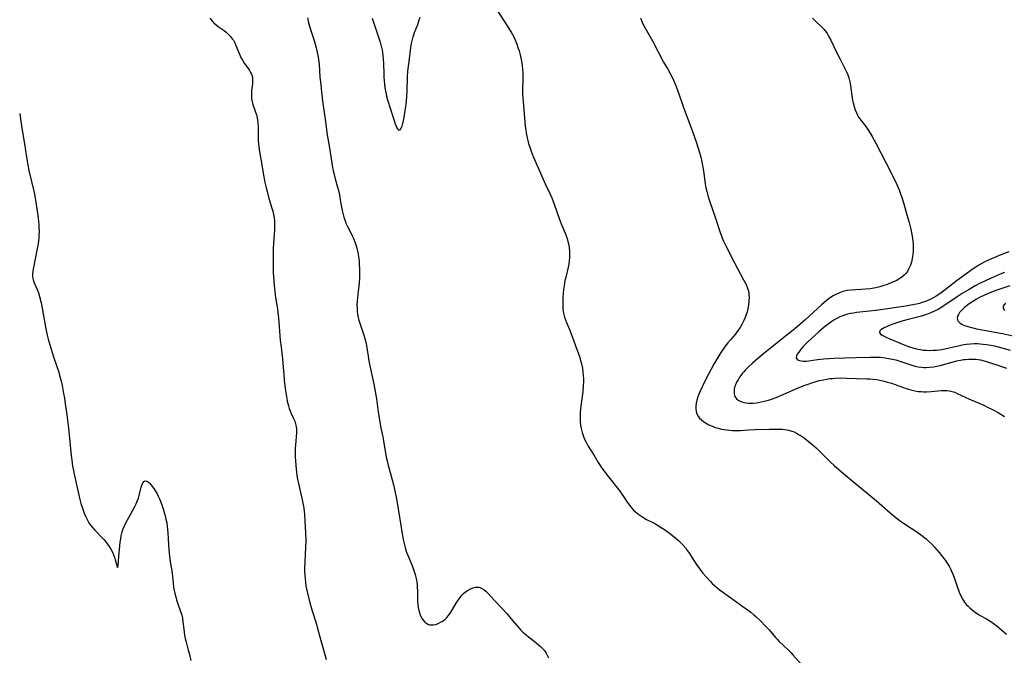
# Model space of a CAD drawing. Units: inches. Extents: x 2088109 to 2093552, y 164557 to 170002.
# Drawn here: x 2089455 to 2089674, y 166028 to 166170 of the extents above; entities that cross this region are included whole.
import ezdxf

# ---------------------------------------------------------------- set-up
doc = ezdxf.new("R2010")
doc.units = ezdxf.units.IN
doc.header["$MEASUREMENT"] = 0
doc.layers.add('c_11_T15S_R19E', color=243, linetype='Continuous')

msp = doc.modelspace()

# ---------------------------------------------------------------- linework, layer by layer
at = {"layer": 'c_11_T15S_R19E'}
for points in [[(2089560.98, 166172.3, 980), (2089563.42, 166168.51, 980), (2089564.29, 166167.11, 980), (2089564.59, 166166.56, 980), (2089564.87, 166166.01, 980), (2089565.26, 166165.17, 980), (2089565.55, 166164.43, 980), (2089565.81, 166163.67, 980), (2089566.06, 166162.88, 980), (2089566.29, 166162.04, 980), (2089566.46, 166161.31, 980), (2089566.61, 166160.58, 980), (2089566.75, 166159.61, 980), (2089566.83, 166158.73, 980), (2089566.88, 166157.86, 980), (2089566.89, 166156.55, 980), (2089566.82, 166154.13, 980), (2089566.84, 166153.28, 980), (2089566.94, 166151.58, 980), (2089567.46, 166146.1, 980), (2089567.57, 166145.19, 980), (2089567.66, 166144.59, 980), (2089567.87, 166143.5, 980), (2089568.02, 166142.86, 980), (2089568.19, 166142.23, 980), (2089568.51, 166141.19, 980), (2089568.75, 166140.51, 980), (2089569.23, 166139.27, 980), (2089570.66, 166136.13, 980), (2089571.92, 166133.23, 980), (2089573.01, 166130.87, 980), (2089573.36, 166130.05, 980), (2089573.89, 166128.65, 980), (2089575.04, 166125.43, 980), (2089575.49, 166124.28, 980), (2089576.36, 166122.16, 980), (2089576.59, 166121.57, 980), (2089576.8, 166120.97, 980), (2089577.04, 166120.05, 980), (2089577.14, 166119.51, 980), (2089577.22, 166118.96, 980), (2089577.3, 166118.13, 980), (2089577.31, 166117.42, 980), (2089577.3, 166116.77, 980), (2089577.25, 166116.11, 980), (2089577.14, 166115.25, 980), (2089577.01, 166114.56, 980), (2089576.86, 166113.88, 980), (2089576.4, 166112.04, 980), (2089576.3, 166111.6, 980), (2089576.18, 166110.95, 980), (2089575.99, 166109.62, 980), (2089575.9, 166108.71, 980), (2089575.84, 166107.93, 980), (2089575.81, 166107.14, 980), (2089575.81, 166106.06, 980), (2089575.87, 166105.18, 980), (2089575.99, 166104.32, 980), (2089576.2, 166103.44, 980), (2089576.4, 166102.83, 980), (2089576.64, 166102.24, 980), (2089577.35, 166100.63, 980), (2089577.73, 166099.72, 980), (2089578.59, 166097.26, 980), (2089579.36, 166095.22, 980), (2089579.56, 166094.65, 980), (2089579.88, 166093.53, 980), (2089580.02, 166092.97, 980), (2089580.2, 166092.06, 980), (2089580.33, 166091.12, 980), (2089580.4, 166090.42, 980), (2089580.43, 166089.64, 980), (2089580.43, 166088.87, 980), (2089580.4, 166088.17, 980), (2089580.28, 166086.71, 980), (2089579.88, 166083.58, 980), (2089579.74, 166082.16, 980), (2089579.68, 166081.14, 980), (2089579.69, 166080.13, 980), (2089579.78, 166079.23, 980), (2089579.9, 166078.54, 980), (2089580.13, 166077.67, 980), (2089580.36, 166076.97, 980), (2089580.63, 166076.29, 980), (2089580.95, 166075.61, 980), (2089581.49, 166074.63, 980), (2089582.82, 166072.5, 980), (2089583.75, 166070.93, 980), (2089584.15, 166070.29, 980), (2089584.56, 166069.69, 980), (2089585.06, 166069, 980), (2089586.02, 166067.73, 980), (2089588.61, 166064.46, 980), (2089589.02, 166063.9, 980), (2089589.41, 166063.33, 980), (2089590.23, 166062.09, 980), (2089590.71, 166061.42, 980), (2089591.2, 166060.81, 980), (2089591.63, 166060.34, 980), (2089592.08, 166059.91, 980), (2089592.79, 166059.31, 980), (2089593.66, 166058.72, 980), (2089594.54, 166058.25, 980), (2089596.1, 166057.5, 980), (2089596.74, 166057.14, 980), (2089597.82, 166056.44, 980), (2089598.52, 166055.96, 980), (2089599.62, 166055.16, 980), (2089600.66, 166054.36, 980), (2089601.67, 166053.5, 980), (2089602.15, 166053.04, 980), (2089602.67, 166052.52, 980), (2089603.27, 166051.81, 980), (2089603.63, 166051.33, 980), (2089603.97, 166050.83, 980), (2089605.21, 166048.83, 980), (2089605.67, 166048.15, 980), (2089606.42, 166047.12, 980), (2089607.13, 166046.24, 980), (2089607.75, 166045.51, 980), (2089608.81, 166044.34, 980), (2089609.19, 166043.95, 980), (2089609.71, 166043.46, 980), (2089610.23, 166043.01, 980), (2089610.77, 166042.58, 980), (2089611.48, 166042.05, 980), (2089616.06, 166038.81, 980), (2089617.3, 166037.89, 980), (2089617.78, 166037.52, 980), (2089618.48, 166036.94, 980), (2089618.93, 166036.55, 980), (2089619.89, 166035.63, 980), (2089621.18, 166034.33, 980), (2089621.89, 166033.57, 980), (2089623.3, 166031.89, 980), (2089623.73, 166031.41, 980), (2089624.16, 166030.97, 980), (2089626.2, 166029.04, 980), (2089626.75, 166028.48, 980), (2089627.19, 166028, 980), (2089629.11, 166025.84, 980)], [(2089497.02, 166170.24, 984), (2089497.37, 166169.76, 984), (2089497.7, 166169.39, 984), (2089497.93, 166169.15, 984), (2089498.49, 166168.67, 984), (2089498.88, 166168.37, 984), (2089500.2, 166167.42, 984), (2089500.63, 166167.09, 984), (2089501.04, 166166.73, 984), (2089501.57, 166166.2, 984), (2089502.03, 166165.62, 984), (2089502.26, 166165.27, 984), (2089502.56, 166164.71, 984), (2089502.83, 166164.12, 984), (2089503.63, 166162.16, 984), (2089503.97, 166161.4, 984), (2089504.29, 166160.79, 984), (2089504.66, 166160.19, 984), (2089505.61, 166158.87, 984), (2089505.88, 166158.48, 984), (2089506.11, 166158.09, 984), (2089506.3, 166157.69, 984), (2089506.52, 166156.95, 984), (2089506.57, 166156.19, 984), (2089506.53, 166155.5, 984), (2089506.35, 166154.04, 984), (2089506.31, 166153.46, 984), (2089506.3, 166152.86, 984), (2089506.33, 166152.27, 984), (2089506.44, 166151.52, 984), (2089506.6, 166150.95, 984), (2089507.24, 166149.18, 984), (2089507.42, 166148.58, 984), (2089507.56, 166147.96, 984), (2089507.66, 166147.39, 984), (2089507.72, 166146.8, 984), (2089507.77, 166145.81, 984), (2089507.82, 166142.78, 984), (2089507.85, 166142.23, 984), (2089507.93, 166141.5, 984), (2089508.03, 166140.76, 984), (2089508.45, 166138.32, 984), (2089508.9, 166135.61, 984), (2089509.3, 166133.5, 984), (2089509.58, 166132.31, 984), (2089509.79, 166131.48, 984), (2089510.14, 166130.25, 984), (2089510.89, 166127.77, 984), (2089511.08, 166127.06, 984), (2089511.23, 166126.34, 984), (2089511.34, 166125.58, 984), (2089511.42, 166124.81, 984), (2089511.46, 166124.15, 984), (2089511.46, 166123.43, 984), (2089511.44, 166122.72, 984), (2089511.4, 166122.01, 984), (2089511.22, 166119.8, 984), (2089511.16, 166118.87, 984), (2089511.12, 166117.47, 984), (2089511.12, 166116.52, 984), (2089511.19, 166113.4, 984), (2089511.27, 166111.56, 984), (2089511.36, 166110.38, 984), (2089511.49, 166109.2, 984), (2089511.62, 166108.27, 984), (2089511.97, 166106.13, 984), (2089512.11, 166105.17, 984), (2089512.34, 166103.2, 984), (2089512.52, 166101.3, 984), (2089512.75, 166098.19, 984), (2089512.83, 166097.34, 984), (2089513.25, 166094.11, 984), (2089513.34, 166093.05, 984), (2089513.52, 166090.6, 984), (2089513.64, 166089.37, 984), (2089513.85, 166087.46, 984), (2089513.96, 166086.6, 984), (2089514.18, 166085.25, 984), (2089514.31, 166084.64, 984), (2089514.58, 166083.6, 984), (2089514.75, 166083.04, 984), (2089514.94, 166082.51, 984), (2089515.2, 166081.9, 984), (2089515.72, 166080.77, 984), (2089515.97, 166080.18, 984), (2089516.17, 166079.58, 984), (2089516.3, 166078.97, 984), (2089516.36, 166078.33, 984), (2089516.36, 166077.67, 984), (2089516.14, 166074.81, 984), (2089516.1, 166074.16, 984), (2089516.07, 166073.15, 984), (2089516.09, 166072.1, 984), (2089516.11, 166071.45, 984), (2089516.2, 166070.19, 984), (2089516.35, 166068.77, 984), (2089516.46, 166068.06, 984), (2089516.6, 166067.22, 984), (2089516.93, 166065.61, 984), (2089517.65, 166062.59, 984), (2089517.8, 166061.89, 984), (2089517.93, 166061.19, 984), (2089518.07, 166060.16, 984), (2089518.15, 166059.27, 984), (2089518.24, 166057.96, 984), (2089518.39, 166055.17, 984), (2089518.43, 166053.37, 984), (2089518.4, 166051.93, 984), (2089518.2, 166048.78, 984), (2089518.17, 166047.32, 984), (2089518.17, 166046.58, 984), (2089518.21, 166045.79, 984), (2089518.27, 166044.99, 984), (2089518.35, 166044.21, 984), (2089518.47, 166043.42, 984), (2089518.6, 166042.73, 984), (2089518.81, 166041.77, 984), (2089519.36, 166039.63, 984), (2089519.89, 166037.81, 984), (2089520.81, 166034.86, 984), (2089521, 166034.2, 984), (2089521.77, 166031.19, 984), (2089522.69, 166028.09, 984), (2089522.99, 166026.92, 984)], [(2089518.79, 166170.31, 982), (2089519.07, 166169.18, 982), (2089519.62, 166167.26, 982), (2089520.29, 166165.19, 982), (2089520.54, 166164.38, 982), (2089520.76, 166163.56, 982), (2089520.92, 166162.89, 982), (2089521.19, 166161.53, 982), (2089521.28, 166160.94, 982), (2089521.4, 166159.91, 982), (2089521.61, 166157.06, 982), (2089521.76, 166155.38, 982), (2089521.94, 166153.68, 982), (2089522.26, 166151.17, 982), (2089522.68, 166148.14, 982), (2089522.97, 166145.9, 982), (2089523.16, 166144.56, 982), (2089523.81, 166140.83, 982), (2089524.36, 166137.26, 982), (2089524.57, 166136.09, 982), (2089524.74, 166135.32, 982), (2089524.93, 166134.59, 982), (2089525.39, 166133, 982), (2089525.73, 166131.7, 982), (2089525.94, 166130.75, 982), (2089526.06, 166130.11, 982), (2089526.34, 166128.38, 982), (2089526.55, 166127.25, 982), (2089526.76, 166126.36, 982), (2089526.93, 166125.75, 982), (2089527.12, 166125.16, 982), (2089527.4, 166124.43, 982), (2089527.75, 166123.66, 982), (2089528.48, 166122.25, 982), (2089528.79, 166121.62, 982), (2089529.07, 166120.98, 982), (2089529.37, 166120.23, 982), (2089529.61, 166119.55, 982), (2089529.81, 166118.85, 982), (2089529.99, 166118.15, 982), (2089530.12, 166117.53, 982), (2089530.24, 166116.79, 982), (2089530.32, 166116.03, 982), (2089530.39, 166115.27, 982), (2089530.43, 166114.12, 982), (2089530.44, 166113.22, 982), (2089530.41, 166112.04, 982), (2089530.29, 166110.37, 982), (2089530.17, 166109.26, 982), (2089529.98, 166107.73, 982), (2089529.91, 166107.01, 982), (2089529.87, 166106.16, 982), (2089529.89, 166105.2, 982), (2089529.93, 166104.66, 982), (2089530.01, 166104.12, 982), (2089530.16, 166103.31, 982), (2089530.3, 166102.77, 982), (2089530.52, 166102.04, 982), (2089531.42, 166099.39, 982), (2089531.64, 166098.67, 982), (2089531.87, 166097.81, 982), (2089532.03, 166097.09, 982), (2089532.18, 166096.15, 982), (2089532.34, 166094.74, 982), (2089532.5, 166093.65, 982), (2089532.86, 166091.86, 982), (2089533.62, 166088.48, 982), (2089533.94, 166086.82, 982), (2089534.22, 166085.15, 982), (2089534.62, 166082.18, 982), (2089534.87, 166080.52, 982), (2089535.23, 166078.62, 982), (2089535.65, 166076.68, 982), (2089535.82, 166075.8, 982), (2089536.42, 166072.15, 982), (2089536.58, 166071.34, 982), (2089536.82, 166070.3, 982), (2089537.03, 166069.55, 982), (2089537.76, 166067.09, 982), (2089538.05, 166065.96, 982), (2089538.34, 166064.64, 982), (2089538.73, 166062.48, 982), (2089540.03, 166054.61, 982), (2089540.19, 166053.73, 982), (2089540.38, 166052.86, 982), (2089540.53, 166052.26, 982), (2089540.73, 166051.61, 982), (2089540.95, 166050.96, 982), (2089541.38, 166049.85, 982), (2089542.25, 166047.75, 982), (2089542.67, 166046.61, 982), (2089542.88, 166045.91, 982), (2089543.03, 166045.31, 982), (2089543.22, 166044.3, 982), (2089543.29, 166043.65, 982), (2089543.34, 166042.99, 982), (2089543.35, 166042.43, 982), (2089543.35, 166040.74, 982), (2089543.37, 166039.94, 982), (2089543.43, 166039.27, 982), (2089543.53, 166038.56, 982), (2089543.67, 166037.88, 982), (2089543.89, 166037.17, 982), (2089544.14, 166036.58, 982), (2089544.44, 166036.03, 982), (2089544.7, 166035.66, 982), (2089545.02, 166035.31, 982), (2089545.48, 166034.97, 982), (2089545.85, 166034.79, 982), (2089546.16, 166034.71, 982), (2089546.56, 166034.68, 982), (2089546.98, 166034.7, 982), (2089547.44, 166034.79, 982), (2089548.01, 166034.98, 982), (2089548.82, 166035.41, 982), (2089549.19, 166035.67, 982), (2089549.54, 166035.96, 982), (2089549.92, 166036.33, 982), (2089550.27, 166036.75, 982), (2089550.83, 166037.53, 982), (2089551.19, 166038.1, 982), (2089552.05, 166039.55, 982), (2089552.29, 166039.95, 982), (2089552.67, 166040.51, 982), (2089553.08, 166041.04, 982), (2089553.3, 166041.3, 982), (2089553.69, 166041.69, 982), (2089554.13, 166042.07, 982), (2089554.69, 166042.46, 982), (2089555.25, 166042.77, 982), (2089555.79, 166042.99, 982), (2089556.34, 166043.11, 982), (2089556.72, 166043.13, 982), (2089557.1, 166043.08, 982), (2089557.67, 166042.88, 982), (2089558.18, 166042.58, 982), (2089558.62, 166042.24, 982), (2089559.04, 166041.84, 982), (2089560.67, 166040.05, 982), (2089562.14, 166038.49, 982), (2089563.3, 166037.2, 982), (2089564.25, 166036.12, 982), (2089566.1, 166033.92, 982), (2089566.49, 166033.49, 982), (2089566.9, 166033.07, 982), (2089567.62, 166032.43, 982), (2089568.15, 166032.01, 982), (2089569.4, 166031.06, 982), (2089570.41, 166030.24, 982), (2089570.88, 166029.82, 982), (2089571.31, 166029.38, 982), (2089571.71, 166028.93, 982), (2089572.09, 166028.4, 982), (2089572.37, 166027.92, 982), (2089572.64, 166027.34, 982)], [(2089533.27, 166170.19, 980), (2089534.62, 166166.15, 980), (2089535.02, 166164.83, 980), (2089535.25, 166163.98, 980), (2089535.47, 166163.04, 980), (2089535.55, 166162.58, 980), (2089535.66, 166161.87, 980), (2089535.73, 166161.15, 980), (2089535.8, 166160.09, 980), (2089535.85, 166157.79, 980), (2089535.87, 166157.05, 980), (2089535.92, 166156.3, 980), (2089535.99, 166155.49, 980), (2089536.09, 166154.68, 980), (2089536.28, 166153.58, 980), (2089536.47, 166152.78, 980), (2089536.68, 166151.98, 980), (2089537.33, 166149.89, 980), (2089538.42, 166146.64, 980), (2089538.57, 166146.26, 980), (2089538.8, 166145.72, 980), (2089538.94, 166145.47, 980), (2089539.24, 166145.17, 980), (2089539.54, 166145.24, 980), (2089539.76, 166145.64, 980), (2089539.93, 166146.1, 980), (2089540.09, 166146.67, 980), (2089540.37, 166147.99, 980), (2089540.65, 166149.55, 980), (2089540.83, 166150.92, 980), (2089540.97, 166152.6, 980), (2089541.04, 166153.96, 980), (2089541.16, 166157.02, 980), (2089541.25, 166158.38, 980), (2089541.42, 166160.04, 980), (2089541.71, 166162.32, 980), (2089541.91, 166163.65, 980), (2089542.07, 166164.54, 980), (2089542.25, 166165.42, 980), (2089542.41, 166166.01, 980), (2089542.73, 166166.98, 980), (2089543.43, 166168.81, 980), (2089543.79, 166169.86, 980), (2089543.97, 166170.44, 980)], [(2089593.19, 166170.19, 978), (2089593.55, 166169.32, 978), (2089593.72, 166168.95, 978), (2089594.14, 166168.13, 978), (2089596.2, 166164.47, 978), (2089596.68, 166163.54, 978), (2089597.53, 166161.85, 978), (2089598.04, 166160.87, 978), (2089598.33, 166160.35, 978), (2089599.28, 166158.78, 978), (2089599.89, 166157.73, 978), (2089600.25, 166157.02, 978), (2089600.55, 166156.39, 978), (2089601.01, 166155.31, 978), (2089601.45, 166154.13, 978), (2089602.41, 166151.35, 978), (2089602.8, 166150.28, 978), (2089604.72, 166145.13, 978), (2089605.65, 166142.37, 978), (2089606.33, 166140.2, 978), (2089606.63, 166139.12, 978), (2089606.78, 166138.5, 978), (2089607.03, 166137.31, 978), (2089607.22, 166136.14, 978), (2089607.62, 166133.2, 978), (2089607.8, 166132.3, 978), (2089607.99, 166131.46, 978), (2089608.21, 166130.62, 978), (2089608.58, 166129.42, 978), (2089610.03, 166125.33, 978), (2089610.9, 166122.59, 978), (2089611.17, 166121.76, 978), (2089611.49, 166120.93, 978), (2089611.74, 166120.36, 978), (2089612.38, 166119.04, 978), (2089614.14, 166115.58, 978), (2089616.19, 166111.77, 978), (2089616.75, 166110.68, 978), (2089617, 166110.12, 978), (2089617.22, 166109.47, 978), (2089617.34, 166108.93, 978), (2089617.4, 166108.46, 978), (2089617.43, 166107.75, 978), (2089617.4, 166107.03, 978), (2089617.28, 166106.07, 978), (2089617.14, 166105.32, 978), (2089616.96, 166104.56, 978), (2089616.73, 166103.82, 978), (2089616.56, 166103.34, 978), (2089616.28, 166102.67, 978), (2089615.82, 166101.78, 978), (2089615.43, 166101.12, 978), (2089615, 166100.49, 978), (2089614.62, 166100, 978), (2089614.28, 166099.58, 978), (2089613.24, 166098.38, 978), (2089612.65, 166097.67, 978), (2089612.08, 166096.92, 978), (2089611.62, 166096.26, 978), (2089611.15, 166095.53, 978), (2089609.57, 166092.94, 978), (2089608.85, 166091.65, 978), (2089607.85, 166089.74, 978), (2089607.09, 166088.15, 978), (2089606.49, 166086.86, 978), (2089606.23, 166086.23, 978), (2089605.99, 166085.6, 978), (2089605.76, 166084.85, 978), (2089605.62, 166084.24, 978), (2089605.51, 166083.57, 978), (2089605.5, 166082.91, 978), (2089605.58, 166082.35, 978), (2089605.74, 166081.86, 978), (2089606.03, 166081.33, 978), (2089606.37, 166080.89, 978), (2089606.77, 166080.48, 978), (2089607.22, 166080.11, 978), (2089607.72, 166079.78, 978), (2089608.45, 166079.38, 978), (2089609.24, 166079.04, 978), (2089609.88, 166078.8, 978), (2089610.54, 166078.6, 978), (2089611.29, 166078.42, 978), (2089611.85, 166078.32, 978), (2089612.41, 166078.23, 978), (2089613.07, 166078.16, 978), (2089613.67, 166078.12, 978), (2089614.27, 166078.11, 978), (2089615.48, 166078.13, 978), (2089617.36, 166078.26, 978), (2089618.81, 166078.34, 978), (2089621.94, 166078.43, 978), (2089623.36, 166078.43, 978), (2089624.15, 166078.41, 978), (2089624.79, 166078.38, 978), (2089625.42, 166078.32, 978), (2089626.26, 166078.17, 978), (2089626.94, 166077.97, 978), (2089627.48, 166077.77, 978), (2089628, 166077.52, 978), (2089628.63, 166077.17, 978), (2089629.25, 166076.77, 978), (2089629.72, 166076.44, 978), (2089630.71, 166075.65, 978), (2089631.33, 166075.13, 978), (2089632.38, 166074.2, 978), (2089633.47, 166073.16, 978), (2089635.54, 166071.12, 978), (2089636.45, 166070.28, 978), (2089637.52, 166069.32, 978), (2089638.5, 166068.47, 978), (2089640.82, 166066.57, 978), (2089642.44, 166065.2, 978), (2089645.87, 166062.36, 978), (2089648.93, 166059.7, 978), (2089650.27, 166058.61, 978), (2089651.18, 166057.93, 978), (2089652.33, 166057.13, 978), (2089654.87, 166055.46, 978), (2089655.98, 166054.66, 978), (2089656.93, 166053.88, 978), (2089657.58, 166053.29, 978), (2089658.2, 166052.69, 978), (2089658.8, 166052.07, 978), (2089659.37, 166051.44, 978), (2089659.9, 166050.82, 978), (2089660.41, 166050.18, 978), (2089661.2, 166049.11, 978), (2089661.63, 166048.48, 978), (2089662.07, 166047.76, 978), (2089662.37, 166047.22, 978), (2089662.65, 166046.66, 978), (2089662.94, 166045.99, 978), (2089663.29, 166045.01, 978), (2089663.88, 166043.22, 978), (2089664.33, 166042.01, 978), (2089664.58, 166041.45, 978), (2089664.82, 166040.94, 978), (2089665.08, 166040.45, 978), (2089665.38, 166039.98, 978), (2089665.92, 166039.27, 978), (2089666.31, 166038.85, 978), (2089666.71, 166038.46, 978), (2089667.33, 166037.94, 978), (2089667.99, 166037.46, 978), (2089668.58, 166037.08, 978), (2089669.03, 166036.81, 978), (2089670.4, 166036.06, 978), (2089671.06, 166035.67, 978), (2089671.64, 166035.28, 978), (2089672.2, 166034.87, 978), (2089672.78, 166034.43, 978), (2089673.34, 166033.96, 978), (2089674.88, 166032.62, 978)], [(2089631.6, 166170.19, 976), (2089632.19, 166169.59, 976), (2089633.51, 166168.37, 976), (2089634.08, 166167.78, 976), (2089634.48, 166167.28, 976), (2089634.84, 166166.75, 976), (2089635.17, 166166.18, 976), (2089635.65, 166165.26, 976), (2089636.93, 166162.59, 976), (2089637.65, 166161.19, 976), (2089638.82, 166158.96, 976), (2089639.19, 166158.22, 976), (2089639.48, 166157.56, 976), (2089639.72, 166156.89, 976), (2089639.93, 166156.02, 976), (2089640.07, 166155.15, 976), (2089640.35, 166152.93, 976), (2089640.52, 166151.86, 976), (2089640.64, 166151.29, 976), (2089640.87, 166150.45, 976), (2089641.1, 166149.75, 976), (2089641.38, 166149.06, 976), (2089641.63, 166148.56, 976), (2089641.96, 166148, 976), (2089642.34, 166147.44, 976), (2089643.46, 166145.99, 976), (2089643.97, 166145.31, 976), (2089644.47, 166144.53, 976), (2089644.9, 166143.81, 976), (2089645.79, 166142.15, 976), (2089647.94, 166137.93, 976), (2089649.83, 166134.3, 976), (2089650.43, 166133.04, 976), (2089650.92, 166131.86, 976), (2089651.23, 166130.99, 976), (2089651.53, 166130.13, 976), (2089651.96, 166128.72, 976), (2089652.68, 166126.29, 976), (2089653.16, 166124.53, 976), (2089653.52, 166123.04, 976), (2089653.69, 166122.29, 976), (2089653.83, 166121.53, 976), (2089653.99, 166120.4, 976), (2089654.05, 166119.62, 976), (2089654.08, 166118.85, 976), (2089654.06, 166118.09, 976), (2089654, 166117.39, 976), (2089653.87, 166116.52, 976), (2089653.67, 166115.67, 976), (2089653.46, 166115.02, 976), (2089653.27, 166114.57, 976), (2089653.05, 166114.13, 976), (2089652.76, 166113.64, 976), (2089652.42, 166113.19, 976), (2089652.04, 166112.78, 976), (2089651.43, 166112.28, 976), (2089650.74, 166111.84, 976), (2089650.38, 166111.64, 976), (2089649.46, 166111.2, 976), (2089648.77, 166110.91, 976), (2089648.13, 166110.67, 976), (2089647.48, 166110.46, 976), (2089646.6, 166110.21, 976), (2089645.72, 166110, 976), (2089644.45, 166109.78, 976), (2089643.44, 166109.67, 976), (2089640.22, 166109.46, 976), (2089639.32, 166109.34, 976), (2089638.63, 166109.2, 976), (2089638.1, 166109.05, 976), (2089637.44, 166108.79, 976), (2089636.82, 166108.51, 976), (2089636.22, 166108.18, 976), (2089635.59, 166107.79, 976), (2089635.05, 166107.42, 976), (2089634.54, 166107.01, 976), (2089633.57, 166106.19, 976), (2089629.85, 166102.75, 976), (2089627.66, 166100.84, 976), (2089626.25, 166099.66, 976), (2089622.93, 166097.1, 976), (2089620.26, 166094.93, 976), (2089619.27, 166094.09, 976), (2089618.18, 166093.13, 976), (2089617.28, 166092.3, 976), (2089616.62, 166091.63, 976), (2089616.25, 166091.23, 976), (2089615.9, 166090.82, 976), (2089615.6, 166090.42, 976), (2089615.31, 166090.01, 976), (2089614.95, 166089.45, 976), (2089614.63, 166088.89, 976), (2089614.38, 166088.32, 976), (2089614.26, 166087.97, 976), (2089614.1, 166087.3, 976), (2089614.06, 166086.79, 976), (2089614.08, 166086.31, 976), (2089614.26, 166085.69, 976), (2089614.63, 166085.18, 976), (2089614.96, 166084.91, 976), (2089615.59, 166084.58, 976), (2089616.26, 166084.37, 976), (2089616.77, 166084.28, 976), (2089617.29, 166084.22, 976), (2089617.81, 166084.21, 976), (2089618.34, 166084.23, 976), (2089619.17, 166084.31, 976), (2089620.14, 166084.48, 976), (2089620.78, 166084.62, 976), (2089621.73, 166084.89, 976), (2089622.67, 166085.19, 976), (2089623.5, 166085.5, 976), (2089625.19, 166086.19, 976), (2089628.2, 166087.54, 976), (2089629.09, 166087.92, 976), (2089629.72, 166088.17, 976), (2089630.36, 166088.41, 976), (2089631.67, 166088.84, 976), (2089632.42, 166089.06, 976), (2089633.1, 166089.24, 976), (2089634.01, 166089.44, 976), (2089634.72, 166089.58, 976), (2089635.44, 166089.69, 976), (2089636.02, 166089.75, 976), (2089636.61, 166089.79, 976), (2089637.8, 166089.84, 976), (2089639.15, 166089.82, 976), (2089641.41, 166089.73, 976), (2089643.69, 166089.67, 976), (2089644.4, 166089.63, 976), (2089645.1, 166089.57, 976), (2089645.95, 166089.47, 976), (2089646.63, 166089.36, 976), (2089647.32, 166089.22, 976), (2089647.84, 166089.08, 976), (2089648.36, 166088.93, 976), (2089649.23, 166088.66, 976), (2089652.49, 166087.48, 976), (2089653.52, 166087.17, 976), (2089654.15, 166087.03, 976), (2089654.79, 166086.91, 976), (2089655.27, 166086.84, 976), (2089655.84, 166086.78, 976), (2089656.42, 166086.75, 976), (2089657.03, 166086.75, 976), (2089658.06, 166086.81, 976), (2089660.3, 166087.02, 976), (2089660.94, 166087.06, 976), (2089661.56, 166087.05, 976), (2089662.17, 166086.99, 976), (2089662.78, 166086.84, 976), (2089663.35, 166086.64, 976), (2089663.91, 166086.4, 976), (2089665.83, 166085.46, 976), (2089666.48, 166085.17, 976), (2089668.42, 166084.36, 976), (2089669.81, 166083.75, 976), (2089670.66, 166083.35, 976), (2089671.96, 166082.7, 976), (2089673.02, 166082.11, 976), (2089674.47, 166081.23, 976)], [(2089454.55, 166148.91, 986), (2089454.76, 166147.62, 986), (2089455.1, 166145.2, 986), (2089455.63, 166142.12, 986), (2089456.05, 166139.18, 986), (2089456.29, 166137.81, 986), (2089456.63, 166136.16, 986), (2089457.75, 166131.28, 986), (2089458.01, 166129.97, 986), (2089458.15, 166129.13, 986), (2089458.65, 166125.58, 986), (2089458.76, 166124.69, 986), (2089458.81, 166124.12, 986), (2089458.86, 166123.37, 986), (2089458.87, 166122.57, 986), (2089458.85, 166121.77, 986), (2089458.81, 166121.16, 986), (2089458.74, 166120.45, 986), (2089458.65, 166119.78, 986), (2089458.54, 166119.11, 986), (2089458.03, 166116.43, 986), (2089457.65, 166114.53, 986), (2089457.5, 166113.69, 986), (2089457.44, 166113.02, 986), (2089457.45, 166112.38, 986), (2089457.59, 166111.75, 986), (2089457.82, 166111.12, 986), (2089458.54, 166109.43, 986), (2089458.74, 166108.88, 986), (2089459.01, 166108.02, 986), (2089459.36, 166106.61, 986), (2089459.61, 166105.41, 986), (2089460.42, 166100.81, 986), (2089460.72, 166099.39, 986), (2089460.94, 166098.48, 986), (2089461.27, 166097.22, 986), (2089461.56, 166096.25, 986), (2089462.04, 166094.77, 986), (2089462.78, 166092.6, 986), (2089463.26, 166091.11, 986), (2089463.48, 166090.36, 986), (2089463.71, 166089.45, 986), (2089464.01, 166088.14, 986), (2089464.35, 166086.39, 986), (2089464.53, 166085.31, 986), (2089464.82, 166083.45, 986), (2089464.99, 166082.16, 986), (2089465.42, 166078.61, 986), (2089466.05, 166072.48, 986), (2089466.18, 166071.46, 986), (2089466.37, 166070.17, 986), (2089466.55, 166069.16, 986), (2089466.72, 166068.35, 986), (2089468, 166062.69, 986), (2089468.23, 166061.8, 986), (2089468.62, 166060.54, 986), (2089468.96, 166059.61, 986), (2089469.23, 166058.97, 986), (2089469.54, 166058.35, 986), (2089469.77, 166057.92, 986), (2089470.02, 166057.51, 986), (2089470.4, 166056.98, 986), (2089470.8, 166056.47, 986), (2089471.36, 166055.85, 986), (2089473.31, 166053.76, 986), (2089473.76, 166053.26, 986), (2089474.19, 166052.74, 986), (2089474.57, 166052.18, 986), (2089474.91, 166051.61, 986), (2089475.25, 166050.94, 986), (2089475.5, 166050.36, 986), (2089475.71, 166049.79, 986), (2089475.88, 166049.24, 986), (2089476.39, 166047.51, 986), (2089476.53, 166047.97, 986), (2089476.7, 166049.99, 986), (2089477.01, 166053.16, 986), (2089477.11, 166053.88, 986), (2089477.24, 166054.59, 986), (2089477.46, 166055.45, 986), (2089477.69, 166056.13, 986), (2089477.96, 166056.79, 986), (2089478.26, 166057.45, 986), (2089478.9, 166058.67, 986), (2089480.28, 166061.16, 986), (2089480.58, 166061.75, 986), (2089480.88, 166062.45, 986), (2089481.07, 166063.01, 986), (2089481.24, 166063.58, 986), (2089481.7, 166065.44, 986), (2089481.83, 166065.88, 986), (2089482.06, 166066.41, 986), (2089482.27, 166066.71, 986), (2089482.55, 166066.87, 986), (2089482.96, 166066.82, 986), (2089483.35, 166066.55, 986), (2089483.64, 166066.24, 986), (2089483.94, 166065.86, 986), (2089484.49, 166065.11, 986), (2089484.86, 166064.56, 986), (2089485.16, 166064.07, 986), (2089485.49, 166063.45, 986), (2089485.79, 166062.81, 986), (2089486.07, 166062.13, 986), (2089486.38, 166061.31, 986), (2089486.62, 166060.59, 986), (2089486.84, 166059.82, 986), (2089487.04, 166059.07, 986), (2089487.22, 166058.3, 986), (2089487.38, 166057.44, 986), (2089487.51, 166056.64, 986), (2089487.67, 166055.27, 986), (2089487.74, 166053.9, 986), (2089487.85, 166051.46, 986), (2089487.97, 166050.02, 986), (2089488.15, 166048.74, 986), (2089488.42, 166047.21, 986), (2089488.59, 166046.13, 986), (2089488.81, 166044.05, 986), (2089488.93, 166043.11, 986), (2089489.05, 166042.39, 986), (2089489.21, 166041.68, 986), (2089489.39, 166040.97, 986), (2089489.58, 166040.31, 986), (2089489.82, 166039.59, 986), (2089490.49, 166037.7, 986), (2089490.73, 166036.86, 986), (2089490.88, 166036.15, 986), (2089490.99, 166035.33, 986), (2089491.17, 166033.71, 986), (2089491.26, 166033.02, 986), (2089491.36, 166032.34, 986), (2089491.5, 166031.66, 986), (2089491.7, 166030.81, 986), (2089492.2, 166029.04, 986), (2089492.46, 166028.09, 986), (2089492.77, 166026.73, 986)], [(2089675.45, 166117.98, 974), (2089673.66, 166117.33, 974), (2089672.6, 166116.93, 974), (2089671.52, 166116.48, 974), (2089670.49, 166115.99, 974), (2089669.89, 166115.69, 974), (2089668.73, 166115.02, 974), (2089668.08, 166114.62, 974), (2089667.43, 166114.19, 974), (2089666.11, 166113.27, 974), (2089663.98, 166111.68, 974), (2089662.93, 166110.87, 974), (2089660.94, 166109.3, 974), (2089660.01, 166108.62, 974), (2089659.2, 166108.11, 974), (2089658.66, 166107.8, 974), (2089658.12, 166107.52, 974), (2089657.46, 166107.22, 974), (2089656.8, 166106.95, 974), (2089656.07, 166106.69, 974), (2089655.44, 166106.5, 974), (2089654.81, 166106.34, 974), (2089653.54, 166106.08, 974), (2089652.43, 166105.89, 974), (2089645.72, 166104.92, 974), (2089644.34, 166104.75, 974), (2089641.38, 166104.43, 974), (2089640.74, 166104.34, 974), (2089640.1, 166104.23, 974), (2089639.14, 166104.01, 974), (2089638.54, 166103.82, 974), (2089637.7, 166103.48, 974), (2089637.14, 166103.2, 974), (2089636.59, 166102.88, 974), (2089635.89, 166102.44, 974), (2089635.38, 166102.08, 974), (2089634.78, 166101.63, 974), (2089634.19, 166101.15, 974), (2089633.01, 166100.14, 974), (2089630.5, 166097.86, 974), (2089630.03, 166097.41, 974), (2089629.46, 166096.82, 974), (2089629.07, 166096.37, 974), (2089628.73, 166095.92, 974), (2089628.43, 166095.51, 974), (2089628.18, 166095.13, 974), (2089628, 166094.78, 974), (2089627.95, 166094.36, 974), (2089628.25, 166093.91, 974), (2089628.69, 166093.71, 974), (2089629.07, 166093.63, 974), (2089629.49, 166093.6, 974), (2089630.16, 166093.62, 974), (2089630.78, 166093.68, 974), (2089632.73, 166093.95, 974), (2089634.11, 166094.12, 974), (2089635.22, 166094.22, 974), (2089636.38, 166094.28, 974), (2089641.28, 166094.4, 974), (2089644.37, 166094.51, 974), (2089645.81, 166094.5, 974), (2089646.76, 166094.45, 974), (2089647.84, 166094.34, 974), (2089648.62, 166094.21, 974), (2089649.4, 166094.05, 974), (2089650.17, 166093.85, 974), (2089651.11, 166093.56, 974), (2089653.51, 166092.74, 974), (2089654.43, 166092.49, 974), (2089655.18, 166092.34, 974), (2089655.93, 166092.23, 974), (2089656.45, 166092.2, 974), (2089656.87, 166092.19, 974), (2089657.72, 166092.23, 974), (2089658.58, 166092.33, 974), (2089659.35, 166092.48, 974), (2089660.09, 166092.65, 974), (2089662.46, 166093.32, 974), (2089663.83, 166093.67, 974), (2089664.64, 166093.84, 974), (2089665.29, 166093.94, 974), (2089665.68, 166093.99, 974), (2089666.47, 166094.05, 974), (2089667.25, 166094.06, 974), (2089668.03, 166094.02, 974), (2089668.61, 166093.96, 974), (2089669.09, 166093.87, 974), (2089669.58, 166093.77, 974), (2089670.19, 166093.62, 974), (2089671.35, 166093.25, 974), (2089673.42, 166092.52, 974), (2089673.98, 166092.33, 974), (2089674.91, 166092.06, 974)], [(2089674.45, 166113.41, 972), (2089673.47, 166113.03, 972), (2089672.79, 166112.75, 972), (2089671.45, 166112.16, 972), (2089670.03, 166111.49, 972), (2089668.9, 166110.93, 972), (2089667.93, 166110.4, 972), (2089666.56, 166109.62, 972), (2089665.01, 166108.68, 972), (2089663.69, 166107.83, 972), (2089660.68, 166105.81, 972), (2089659.62, 166105.16, 972), (2089659.1, 166104.87, 972), (2089658.19, 166104.44, 972), (2089657.4, 166104.13, 972), (2089656.6, 166103.85, 972), (2089655.91, 166103.65, 972), (2089655.03, 166103.42, 972), (2089652.96, 166102.91, 972), (2089651.55, 166102.52, 972), (2089650.22, 166102.09, 972), (2089649.52, 166101.84, 972), (2089648.71, 166101.53, 972), (2089648.14, 166101.29, 972), (2089647.62, 166101.05, 972), (2089647.21, 166100.83, 972), (2089646.84, 166100.59, 972), (2089646.59, 166100.35, 972), (2089646.53, 166099.99, 972), (2089646.8, 166099.63, 972), (2089647.15, 166099.39, 972), (2089647.61, 166099.14, 972), (2089648.1, 166098.91, 972), (2089648.84, 166098.59, 972), (2089652.06, 166097.25, 972), (2089653.23, 166096.82, 972), (2089653.97, 166096.59, 972), (2089654.54, 166096.43, 972), (2089655.11, 166096.29, 972), (2089655.71, 166096.17, 972), (2089656.31, 166096.08, 972), (2089657.05, 166096.02, 972), (2089657.79, 166095.99, 972), (2089658.54, 166096.01, 972), (2089659.28, 166096.06, 972), (2089660.44, 166096.22, 972), (2089661.42, 166096.41, 972), (2089664.09, 166097.02, 972), (2089665.02, 166097.22, 972), (2089665.45, 166097.3, 972), (2089665.99, 166097.37, 972), (2089666.86, 166097.46, 972), (2089667.73, 166097.5, 972), (2089668.4, 166097.5, 972), (2089668.99, 166097.48, 972), (2089669.72, 166097.42, 972), (2089670.44, 166097.33, 972), (2089671.37, 166097.18, 972), (2089672.25, 166097, 972), (2089673.07, 166096.81, 972), (2089673.89, 166096.59, 972), (2089675.72, 166096.07, 972)], [(2089675.63, 166110.44, 970), (2089673.62, 166109.78, 970), (2089672.26, 166109.29, 970), (2089671.06, 166108.8, 970), (2089670.17, 166108.4, 970), (2089668.75, 166107.7, 970), (2089668.22, 166107.41, 970), (2089667.36, 166106.91, 970), (2089666.58, 166106.4, 970), (2089665.86, 166105.86, 970), (2089665.44, 166105.5, 970), (2089664.9, 166104.97, 970), (2089664.44, 166104.44, 970), (2089664.17, 166104.05, 970), (2089663.97, 166103.67, 970), (2089663.87, 166103.18, 970), (2089664.06, 166102.58, 970), (2089664.47, 166102.14, 970), (2089665, 166101.81, 970), (2089665.52, 166101.57, 970), (2089666.3, 166101.3, 970), (2089667.38, 166101.01, 970), (2089668.19, 166100.83, 970), (2089669.46, 166100.58, 970), (2089674.03, 166099.77, 970), (2089678.05, 166098.91, 970)], [(2089674.75, 166106.49, 968), (2089674.31, 166106.1, 968), (2089674.14, 166105.76, 968), (2089674.15, 166105.45, 968), (2089674.29, 166105.13, 968), (2089674.48, 166104.87, 968)]]:
    msp.add_polyline3d(points, dxfattribs=at)

doc.saveas('drawing.dxf')
